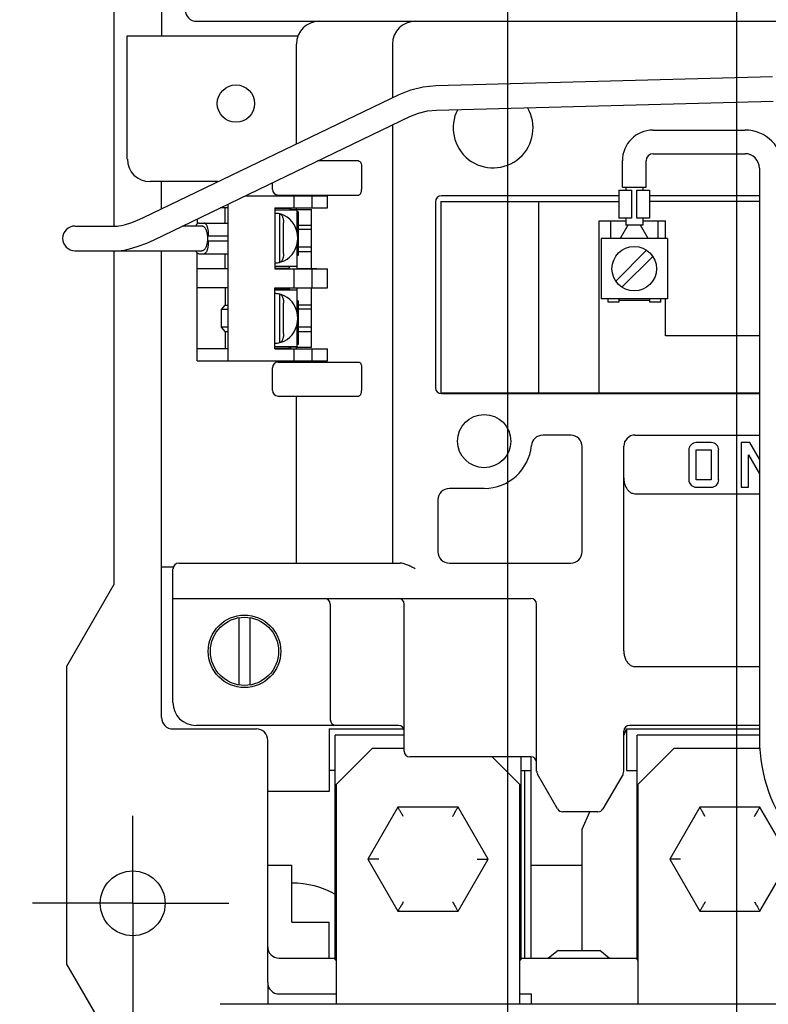
# Model space of a CAD drawing. Units: inches. Extents: x 0 to 22, y 0 to 17.
# Drawn here: x 3.3 to 5.4, y 9.6 to 12.4 of the extents above; entities that cross this region are included whole.
import ezdxf

# ---------------------------------------------------------------- set-up
doc = ezdxf.new("R2010")
doc.units = ezdxf.units.IN
doc.header["$LTSCALE"] = 1.21
doc.header["$MEASUREMENT"] = 0
doc.linetypes.add('CENTER', pattern=[0.6, 0.375, -0.075, 0.075, -0.075])
doc.layers.get('0').update_dxf_attribs({"linetype": 'CONTINUOUS'})
doc.layers.add('DEFAULT_1', color=7, linetype='CENTER')
doc.styles.get("Standard").update_dxf_attribs({"font": 'txt', "width": 0.8})
doc.dimstyles.new('DIMSTYLE_1', dxfattribs={"dimtxt": 0.15625, "dimasz": 0.1875, "dimexe": 0.18, "dimexo": 0.0625, "dimgap": 0.09, "dimtad": 0, "dimtih": 1, "dimtoh": 1, "dimlfac": 1.869159, "dimzin": 4, "dimdsep": 46, "dimtxsty": 'STANDARD', "dimblk": '_FILLED', "dimblk1": '_FILLED', "dimblk2": '_FILLED', "dimcen": 0.09, "dimadec": 0, "dimazin": 0, "dimtfac": 1, "dimtofl": 0, "dimtmove": 0, "dimatfit": 3, "dimldrblk": '_FILLED', "dimfxl": 1, "dimtolj": 1, "dimtzin": 4, "dimarcsym": 0})

# ---------------------------------------------------------------- blocks, each defined once
blk = doc.blocks.new('_FILLED')
at = {"color": 0, "linetype": 'BYBLOCK'}
blk.add_solid([(0, 0), (-1, 0.167), (-1, -0.167)], dxfattribs=at)
blk = doc.blocks.new('*D10')
at = {"color": 2, "linetype": 'CONTINUOUS'}
for p, q in [((5.4334, 15.1438), (2.9705, 15.1438)), ((3.0455, 15.1438), (3.0455, 12.5392)), ((3.0455, 9.3753), (3.0455, 12.2267)), ((4.6681, 9.3753), (2.9705, 9.3753))]:
    blk.add_line(p, q, dxfattribs=at)
at = {"color": 2, "linetype": 'CONTINUOUS', "xscale": 0.1875, "yscale": 0.1875, "zscale": 0.1875}
for p, rotation in [((3.0455, 15.1438), 90), ((3.0455, 9.3753), 270)]:
    blk.add_blockref('_FILLED', p, dxfattribs=dict(at, rotation=rotation))
at = {"color": 2, "linetype": 'CONTINUOUS', "width": 0.8}
blk.add_text('10.78', height=0.15625, dxfattribs=at).set_placement((2.733, 12.3048))
blk = doc.blocks.new('*D15')
at = {"color": 2, "linetype": 'CONTINUOUS'}
for p, q in [((4.7095, 9.4167), (4.7095, 15.9398)), ((5.8674, 15.33), (5.8674, 15.9398)), ((4.7095, 15.8648), (4.9541, 15.8648)), ((5.8674, 15.8648), (5.6103, 15.8648))]:
    blk.add_line(p, q, dxfattribs=at)
at = {"color": 2, "linetype": 'CONTINUOUS', "xscale": 0.1875, "yscale": 0.1875, "zscale": 0.1875, "rotation": 180}
blk.add_blockref('_FILLED', (4.7095, 15.8648), dxfattribs=at)
at = {"color": 2, "linetype": 'CONTINUOUS', "xscale": 0.1875, "yscale": 0.1875, "zscale": 0.1875}
blk.add_blockref('_FILLED', (5.8674, 15.8648), dxfattribs=at)
at = {"color": 2, "linetype": 'CONTINUOUS', "width": 0.8}
blk.add_text('2.16', height=0.15625, dxfattribs=at).set_placement((5.0322, 15.7867))
blk = doc.blocks.new('*D16')
at = {"color": 2, "linetype": 'CONTINUOUS'}
for p, q in [((4.7095, 9.4167), (4.7095, 15.6486)), ((5.3562, 9.2629), (5.3562, 15.6486)), ((4.7095, 15.5736), (4.3595, 15.5736)), ((5.3562, 15.5736), (5.7062, 15.5736))]:
    blk.add_line(p, q, dxfattribs=at)
at = {"color": 2, "linetype": 'CONTINUOUS', "xscale": 0.1875, "yscale": 0.1875, "zscale": 0.1875}
blk.add_blockref('_FILLED', (4.7095, 15.5736), dxfattribs=at)
at = {"color": 2, "linetype": 'CONTINUOUS', "xscale": 0.1875, "yscale": 0.1875, "zscale": 0.1875, "rotation": 180}
blk.add_blockref('_FILLED', (5.3562, 15.5736), dxfattribs=at)
at = {"color": 2, "linetype": 'CONTINUOUS', "width": 0.8}
blk.add_text('1.21', height=0.15625, dxfattribs=at).set_placement((4.7866, 15.4955))

msp = doc.modelspace()

# ---------------------------------------------------------------- linework, layer by layer
at = {"color": 7, "linetype": 'CONTINUOUS'}
for p, q in [((3.5979, 11.793), (3.5979, 14.4464)), ((3.7316, 13.826), (3.7316, 12.3303)), ((3.8306, 12.3718), (6.8426, 12.3718)), ((3.6347, 11.9826), (3.6347, 12.3303)), ((3.6347, 12.3303), (4.1172, 12.3303)), ((4.1125, 12.0256), (4.1125, 12.3076)), ((4.3838, 12.3076), (4.3838, 12.1563)), ((4.5064, 12.1905), (5.457, 12.2156)), ((3.6803, 11.8173), (4.4022, 12.1652)), ((4.5083, 12.1209), (5.4588, 12.1461)), ((3.7105, 11.7546), (4.4324, 12.1026)), ((4.3838, 12.0791), (4.3838, 10.8407)), ((5.1199, 12.0645), (5.3794, 12.0645)), ((5.1199, 11.9976), (5.3794, 11.9976)), ((4.2874, 11.977), (4.1719, 11.977)), ((5.033, 11.9026), (5.033, 11.9775)), ((5.0999, 11.9026), (5.0999, 11.9775)), ((4.2966, 11.961), (4.2966, 11.8968)), ((5.4202, 11.9568), (5.4202, 10.3422)), ((3.8906, 11.9186), (3.6988, 11.9186)), ((3.7316, 11.842), (3.7316, 11.9186)), ((4.0446, 11.8968), (4.0446, 11.9156)), ((5.0231, 11.8946), (5.0231, 11.8154)), ((5.0231, 11.8946), (5.059, 11.8946)), ((5.033, 11.9026), (5.0999, 11.9026)), ((5.0424, 11.9026), (5.0424, 11.8946)), ((5.059, 11.8946), (5.059, 11.8154)), ((5.0738, 11.8154), (5.0738, 11.8946)), ((5.0738, 11.8946), (5.1098, 11.8946)), ((5.0905, 11.9026), (5.0905, 11.8946)), ((5.1098, 11.8946), (5.1098, 11.8154)), ((3.9194, 11.4122), (3.9194, 11.8553)), ((3.9681, 11.8787), (4.1997, 11.8787)), ((4.0606, 11.8807), (4.2874, 11.8807)), ((4.1056, 11.8447), (4.1056, 11.8787)), ((4.1125, 11.8787), (4.1125, 11.8807)), ((4.1561, 11.8787), (4.1561, 11.8447)), ((4.1997, 11.8447), (4.1997, 11.8787)), ((4.505, 11.8617), (4.505, 11.3363)), ((4.5207, 11.8625), (4.5207, 11.3222)), ((4.5207, 11.8625), (5.0231, 11.8625)), ((5.0231, 11.8786), (4.5218, 11.8786)), ((4.7963, 11.8625), (4.7963, 11.3222)), ((5.4202, 11.8786), (5.1098, 11.8786)), ((5.4202, 11.8625), (5.1098, 11.8625)), ((3.9194, 11.8447), (3.8974, 11.8447)), ((3.9114, 11.8016), (3.9114, 11.8447)), ((4.0513, 11.8447), (4.0513, 11.6722)), ((4.0513, 11.8447), (4.1997, 11.8447)), ((4.0513, 11.8436), (4.0905, 11.8436)), ((4.0513, 11.8393), (4.1138, 11.8393)), ((4.0646, 11.8277), (4.0646, 11.6904)), ((4.0646, 11.8277), (4.0654, 11.8275)), ((4.0746, 11.8436), (4.0746, 11.8447)), ((4.0905, 11.8436), (4.0942, 11.8393)), ((4.0906, 11.8447), (4.0906, 11.8436)), ((4.0933, 11.8403), (4.1125, 11.8403)), ((4.0965, 11.8447), (4.0965, 11.8403)), ((4.1125, 11.8393), (4.1125, 11.8447)), ((4.1138, 11.8393), (4.1138, 11.7769)), ((4.1174, 11.8329), (4.1138, 11.8329)), ((4.1147, 11.8329), (4.1147, 11.8403)), ((4.1147, 11.8403), (4.1553, 11.8403)), ((4.1174, 11.8329), (4.1174, 11.7098)), ((4.1553, 11.6722), (4.1553, 11.8403)), ((3.8317, 11.813), (3.8317, 11.7988)), ((3.8375, 11.8016), (3.9194, 11.8016)), ((4.076, 11.7158), (4.076, 11.8022)), ((4.9675, 11.3222), (4.9675, 11.8079)), ((4.9675, 11.8079), (5.0424, 11.8079)), ((4.9996, 11.8079), (4.9996, 11.7582)), ((5.059, 11.8154), (5.0231, 11.8154)), ((5.0424, 11.8154), (5.0424, 11.7956)), ((5.1098, 11.8154), (5.0738, 11.8154)), ((5.0905, 11.8154), (5.0905, 11.7956)), ((5.0905, 11.8079), (5.1547, 11.8079)), ((5.1333, 11.8079), (5.1333, 11.7582)), ((5.1547, 11.7582), (5.1547, 11.8079)), ((3.4872, 11.793), (3.607, 11.793)), ((3.8452, 11.793), (3.7903, 11.793)), ((3.8636, 11.7657), (3.8636, 11.7743)), ((4.1174, 11.7959), (4.1553, 11.7959)), ((4.1553, 11.7836), (4.1174, 11.7836)), ((5.0905, 11.7956), (5.0424, 11.7956)), ((3.6895, 11.7451), (3.7105, 11.7546)), ((3.8617, 11.7657), (3.9194, 11.7657)), ((3.8617, 11.7509), (3.9194, 11.7509)), ((3.8636, 11.7422), (3.8636, 11.7509)), ((4.9728, 11.7582), (4.9728, 11.587)), ((5.1601, 11.7582), (4.9728, 11.7582)), ((5.1601, 11.7582), (5.1601, 11.587)), ((3.4872, 11.7235), (3.8452, 11.7235)), ((3.5979, 10.781), (3.5979, 11.7235)), ((3.7316, 10.4038), (3.7316, 11.7235)), ((3.8317, 11.4122), (3.8317, 11.7177)), ((4.1138, 11.7412), (4.1138, 11.6788)), ((4.1553, 11.7333), (4.1174, 11.7333)), ((4.1174, 11.721), (4.1553, 11.721)), ((5.1014, 11.7248), (5.0141, 11.6378)), ((3.8375, 11.7149), (3.9194, 11.7149)), ((3.9114, 11.6722), (3.9114, 11.7149)), ((4.0654, 11.6906), (4.0646, 11.6904)), ((4.1174, 11.7098), (4.1138, 11.7098)), ((4.1138, 11.7056), (4.1147, 11.7056)), ((4.1147, 11.6729), (4.1147, 11.7098)), ((5.0315, 11.6203), (5.1188, 11.7074)), ((3.9194, 11.6722), (3.8317, 11.6722)), ((4.1138, 11.6788), (4.0513, 11.6788)), ((4.0513, 11.6745), (4.0905, 11.6745)), ((4.0513, 11.6722), (4.1997, 11.6722)), ((4.0746, 11.6722), (4.0746, 11.6745)), ((4.0905, 11.6745), (4.0942, 11.6788)), ((4.1056, 11.6187), (4.1056, 11.6722)), ((4.1147, 11.6729), (4.1553, 11.6729)), ((4.1163, 11.6729), (4.1163, 11.6722)), ((4.1553, 11.6728), (4.1698, 11.6728)), ((4.1561, 11.6722), (4.1561, 11.6187)), ((4.1698, 11.6728), (4.1698, 11.6722)), ((4.1997, 11.6187), (4.1997, 11.6722)), ((3.9194, 11.6187), (3.8317, 11.6187)), ((3.9114, 11.6187), (3.9114, 11.5699)), ((4.0513, 11.4463), (4.0513, 11.6187)), ((4.0513, 11.6187), (4.1997, 11.6187)), ((4.0513, 11.6167), (4.0905, 11.6167)), ((4.0513, 11.6124), (4.1138, 11.6124)), ((4.0746, 11.6187), (4.0746, 11.6167)), ((4.0942, 11.6124), (4.0905, 11.6167)), ((4.1138, 11.6124), (4.1138, 11.55)), ((4.1147, 11.5814), (4.1147, 11.6183)), ((4.1147, 11.6183), (4.1553, 11.6183)), ((4.1163, 11.6183), (4.1163, 11.6187)), ((4.1553, 11.4509), (4.1553, 11.6183)), ((4.1553, 11.6182), (4.1698, 11.6182)), ((4.1698, 11.6187), (4.1698, 11.6182)), ((4.0646, 11.6008), (4.0646, 11.4636)), ((4.0646, 11.6008), (4.0654, 11.6007)), ((4.1147, 11.5854), (4.1138, 11.5854)), ((4.1174, 11.5814), (4.1138, 11.5814)), ((4.1174, 11.5814), (4.1174, 11.4583)), ((5.1601, 11.587), (4.9728, 11.587)), ((5.0236, 11.5832), (5.1092, 11.5832)), ((5.1547, 11.4827), (5.1547, 11.587)), ((3.9007, 11.5576), (3.9114, 11.5699)), ((3.9007, 11.5073), (3.9007, 11.5576)), ((3.9194, 11.5576), (3.9007, 11.5576)), ((3.9114, 11.5699), (3.9194, 11.5699)), ((4.076, 11.489), (4.076, 11.5754)), ((4.1147, 11.5702), (4.1553, 11.5702)), ((4.1553, 11.5579), (4.1174, 11.5579)), ((3.9114, 11.495), (3.9007, 11.5073)), ((3.9194, 11.5073), (3.9007, 11.5073)), ((3.9114, 11.495), (3.9114, 11.4463)), ((3.9114, 11.495), (3.9194, 11.495)), ((4.1138, 11.5143), (4.1138, 11.4519)), ((4.1147, 11.4953), (4.1553, 11.4953)), ((4.1553, 11.5076), (4.1174, 11.5076)), ((5.4202, 11.4827), (5.1547, 11.4827)), ((3.9194, 11.4463), (3.8317, 11.4463)), ((4.1138, 11.4519), (4.0513, 11.4519)), ((4.0513, 11.4476), (4.0905, 11.4476)), ((4.0513, 11.4463), (4.1997, 11.4463)), ((4.0654, 11.4637), (4.0646, 11.4636)), ((4.0687, 11.4463), (4.0687, 11.4476)), ((4.0905, 11.4476), (4.0942, 11.4519)), ((4.1125, 11.4509), (4.0933, 11.4509)), ((4.0965, 11.4463), (4.0965, 11.4509)), ((4.1056, 11.4122), (4.1056, 11.4463)), ((4.1125, 11.4463), (4.1125, 11.4519)), ((4.1174, 11.4583), (4.1138, 11.4583)), ((4.1147, 11.4509), (4.1147, 11.4583)), ((4.1147, 11.4509), (4.1553, 11.4509)), ((4.1561, 11.4463), (4.1561, 11.4122)), ((4.1997, 11.4122), (4.1997, 11.4463)), ((3.8317, 11.4122), (4.1997, 11.4122)), ((4.1125, 11.4088), (4.1125, 11.4122)), ((4.0446, 11.3286), (4.0446, 11.3928)), ((4.0606, 11.4088), (4.2874, 11.4088)), ((4.2966, 11.3928), (4.2966, 11.3286)), ((4.0606, 11.3125), (4.2874, 11.3125)), ((4.1125, 10.8407), (4.1125, 11.3125)), ((4.5207, 11.3222), (5.4202, 11.3222)), ((4.5218, 11.3195), (5.4202, 11.3195)), ((4.8872, 11.2018), (4.8079, 11.2018)), ((5.0686, 11.2023), (5.4202, 11.2023)), ((4.9193, 10.8728), (4.9193, 11.1697)), ((5.037, 10.5927), (5.037, 11.1707)), ((5.2208, 11.1602), (5.2208, 11.076)), ((5.284, 11.1813), (5.2418, 11.1813)), ((5.2418, 11.076), (5.2418, 11.1602)), ((5.2418, 11.1602), (5.284, 11.1602)), ((5.284, 11.1602), (5.284, 11.076)), ((5.305, 11.076), (5.305, 11.1602)), ((5.3682, 11.1813), (5.3682, 11.0549)), ((5.3933, 11.1813), (5.3682, 11.1813)), ((5.4202, 11.1347), (5.3933, 11.1813)), ((5.3893, 11.0549), (5.3893, 11.1461)), ((5.3893, 11.1461), (5.4202, 11.0926)), ((5.284, 11.076), (5.2418, 11.076)), ((4.6427, 11.0515), (4.5443, 11.0515)), ((5.2418, 11.0549), (5.284, 11.0549)), ((5.3682, 11.0549), (5.3893, 11.0549)), ((5.0686, 11.0365), (5.4202, 11.0365)), ((4.5122, 11.0194), (4.5122, 10.8728)), ((3.7316, 10.8304), (3.7649, 10.8304)), ((3.7798, 10.8407), (4.4055, 10.8407)), ((4.5443, 10.8407), (4.8872, 10.8407)), ((3.7637, 10.4461), (3.7637, 10.8246)), ((3.4641, 10.5494), (3.5979, 10.781)), ((3.7637, 10.7409), (4.7749, 10.7409)), ((4.208, 10.7248), (4.208, 10.398)), ((4.4167, 10.3089), (4.4167, 10.7248)), ((4.7909, 10.2525), (4.7909, 10.7248)), ((3.9496, 10.686), (3.9496, 10.4961)), ((3.9817, 10.4961), (3.9817, 10.686)), ((3.4641, 9.7072), (3.4641, 10.5494)), ((5.0686, 10.548), (5.4202, 10.548)), ((4.4006, 10.3819), (3.8279, 10.3819)), ((5.4202, 10.3819), (5.0531, 10.3819)), ((3.7637, 10.3717), (3.9991, 10.3717)), ((4.2051, 10.3717), (4.2051, 10.1951)), ((4.2051, 10.3717), (4.4155, 10.3717)), ((4.222, 9.7195), (4.222, 10.3543)), ((4.4167, 10.3543), (4.222, 10.3543)), ((5.037, 10.3536), (5.045, 10.3717)), ((5.037, 10.2525), (5.037, 10.3659)), ((5.045, 10.3717), (5.045, 10.254)), ((5.045, 10.3717), (5.4202, 10.3717)), ((5.4202, 10.3543), (5.0745, 10.3543)), ((5.0745, 9.7195), (5.0745, 10.3543)), ((4.0312, 9.6548), (4.0312, 10.3396)), ((4.7749, 10.2928), (4.4327, 10.2928)), ((4.7463, 10.2928), (4.7463, 9.7195)), ((4.7757, 9.7243), (4.7757, 10.2928)), ((4.222, 10.254), (4.2051, 10.254)), ((4.7463, 10.254), (4.7757, 10.254)), ((4.7564, 10.254), (4.7564, 9.7243)), ((4.8501, 10.1457), (4.7931, 10.2444)), ((5.0349, 10.2444), (4.9779, 10.1457)), ((5.045, 10.254), (5.0745, 10.254)), ((4.2051, 10.1951), (4.0312, 10.1951)), ((4.3989, 10.1507), (4.3139, 10.0036)), ((4.5688, 10.1507), (4.3989, 10.1507)), ((4.6537, 10.0036), (4.5688, 10.1507)), ((4.964, 10.1377), (4.864, 10.1377)), ((4.9193, 10.0881), (4.9413, 10.1377)), ((5.2517, 10.1507), (5.1667, 10.0036)), ((5.4216, 10.1507), (5.2517, 10.1507)), ((5.5065, 10.0036), (5.4216, 10.1507)), ((4.9193, 9.7457), (4.9193, 10.0881)), ((4.3139, 10.0036), (4.3989, 9.8564)), ((4.5688, 9.8564), (4.6537, 10.0036)), ((5.1667, 10.0036), (5.2517, 9.8564)), ((5.4216, 9.8564), (5.5065, 10.0036)), ((4.0312, 9.9865), (4.0997, 9.9865)), ((4.0997, 9.826), (4.0997, 9.9865)), ((4.7757, 9.9865), (4.9193, 9.9865)), ((4.3989, 9.8564), (4.5688, 9.8564)), ((5.2517, 9.8564), (5.4216, 9.8564)), ((4.0997, 9.826), (4.2051, 9.826)), ((4.2051, 9.7243), (4.2051, 9.826)), ((4.8514, 9.7457), (4.8246, 9.7243)), ((4.8514, 9.7457), (4.9691, 9.7457)), ((4.9958, 9.7243), (4.9691, 9.7457)), ((4.0633, 9.7243), (4.222, 9.7243)), ((4.222, 9.7195), (4.2244, 9.7195)), ((4.7433, 9.7195), (4.7463, 9.7195)), ((4.7463, 9.7243), (5.0745, 9.7243)), ((5.0745, 9.7195), (5.0771, 9.7195)), ((3.7081, 9.2846), (3.4641, 9.7072)), ((4.0312, 9.6548), (4.0312, 9.5935)), ((4.0633, 9.6227), (4.2244, 9.6227)), ((4.7433, 9.6227), (4.7757, 9.6227)), ((4.7757, 9.6227), (4.7757, 9.5935))]:
    msp.add_line(p, q, dxfattribs=at)
at = {"color": 3, "linetype": 'CONTINUOUS'}
for p, q in [((5.0485, 11.7956), (5.0269, 11.7582)), ((5.106, 11.7582), (5.0844, 11.7956)), ((4.9915, 11.587), (4.9915, 11.579)), ((4.9915, 11.579), (5.0236, 11.579)), ((5.0236, 11.579), (5.0236, 11.587)), ((5.1092, 11.587), (5.1092, 11.579)), ((5.1092, 11.579), (5.1413, 11.579)), ((5.1413, 11.579), (5.1413, 11.587)), ((4.326, 10.3163), (4.2244, 10.2146)), ((4.4167, 10.3163), (4.326, 10.3163)), ((5.1788, 10.3168), (5.0771, 10.2152)), ((5.4224, 10.3168), (5.1788, 10.3168)), ((4.7433, 10.2146), (4.6651, 10.2928)), ((4.2244, 10.2146), (4.2244, 9.5935)), ((4.7433, 9.5935), (4.7433, 10.2146)), ((5.0771, 10.2152), (5.0771, 9.5935)), ((5.8825, 9.5935), (3.8972, 9.5935))]:
    msp.add_line(p, q, dxfattribs=at)
at = {"color": 7, "linetype": 'CONTINUOUS'}
for points in [[(4.4022, 12.1652), (4.4356, 12.1785), (4.4706, 12.187), (4.5064, 12.1905)], [(4.4324, 12.1026), (4.4568, 12.1122), (4.4822, 12.1184), (4.5083, 12.1209)], [(4.1161, 11.759), (4.1154, 11.7692), (4.1134, 11.7791), (4.1101, 11.7886), (4.1056, 11.7974), (4.1, 11.8054), (4.0935, 11.8124), (4.0861, 11.8183), (4.0781, 11.823), (4.0696, 11.8264), (4.0654, 11.8275)], [(3.607, 11.793), (3.611, 11.7933), (3.6185, 11.7946), (3.6298, 11.7974), (3.6448, 11.8022), (3.662, 11.809), (3.6803, 11.8173)], [(3.607, 11.7235), (3.627, 11.7254), (3.6478, 11.7302), (3.6685, 11.7369), (3.6895, 11.7451)], [(4.0654, 11.6906), (4.0695, 11.6917), (4.078, 11.6951), (4.0861, 11.6998), (4.0935, 11.7057), (4.1001, 11.7127), (4.1057, 11.7208), (4.1101, 11.7296), (4.1134, 11.7391), (4.1154, 11.749), (4.1161, 11.759)], [(4.1161, 11.5322), (4.1154, 11.5423), (4.1134, 11.5522), (4.1101, 11.5617), (4.1056, 11.5705), (4.1, 11.5785), (4.0935, 11.5855), (4.0861, 11.5914), (4.0781, 11.5961), (4.0696, 11.5995), (4.0654, 11.6007)], [(4.0654, 11.4637), (4.0695, 11.4648), (4.078, 11.4682), (4.0861, 11.4729), (4.0935, 11.4788), (4.1001, 11.4859), (4.1057, 11.4939), (4.1101, 11.5028), (4.1134, 11.5122), (4.1154, 11.5221), (4.1161, 11.5322)]]:
    msp.add_lwpolyline(points, dxfattribs=at)
for centre, radius in [((3.9414, 12.1393), 0.0527), ((5.0664, 11.6726), 0.0629), ((4.6427, 11.1852), 0.0752), ((3.9657, 10.5911), 0.1025), ((3.9657, 10.5911), 0.0963), ((3.6498, 9.8789), 0.0917)]:
    msp.add_circle(centre, radius, dxfattribs=at)
for centre, radius, start, end in [((3.8306, 12.4039), 0.0321, 180, 270), ((4.1767, 12.3076), 0.0642, 90, 180), ((4.448, 12.3076), 0.0642, 90, 180), ((4.6679, 12.0704), 0.1129, 152.3777, 30.7413), ((5.1199, 11.9775), 0.0869, 90, 180), ((5.3794, 11.9568), 0.1077, 0, 90), ((5.1199, 11.9775), 0.0201, 90, 180), ((5.3794, 11.9568), 0.0408, 0, 90), ((3.6988, 11.9826), 0.064, 180, 270), ((4.0606, 11.8968), 0.016, 180, 270), ((4.5218, 11.8617), 0.0169, 90, 180), ((3.4867, 11.7583), 0.0348, 90, 270), ((4.0606, 11.3928), 0.016, 90, 180), ((4.0606, 11.3286), 0.016, 180, 270), ((4.5218, 11.3363), 0.0169, 180, 270), ((4.8079, 11.1697), 0.0321, 90, 174.6322), ((4.8872, 11.1697), 0.0321, 0, 90), ((5.0686, 11.1707), 0.0316, 90, 180), ((4.6427, 11.1852), 0.1338, 270, 354.6322), ((5.2418, 11.1602), 0.0211, 90, 180), ((5.284, 11.1602), 0.0211, 0, 90), ((5.2418, 11.076), 0.0211, 180, 270), ((5.284, 11.076), 0.0211, 270, 360), ((4.5443, 11.0194), 0.0321, 90, 180), ((4.5443, 10.8728), 0.0321, 180, 270), ((4.8872, 10.8728), 0.0321, 270, 360), ((3.7798, 10.8246), 0.016, 90, 180), ((4.192, 10.7248), 0.016, 0, 90), ((4.4006, 10.7248), 0.016, 0, 90), ((4.7749, 10.7248), 0.016, 0, 90), ((3.8279, 10.4461), 0.0642, 180, 270), ((3.7637, 10.4038), 0.0321, 180, 270), ((4.2241, 10.398), 0.016, 180, 270), ((4.4006, 10.3659), 0.016, 0, 90), ((5.0531, 10.3659), 0.016, 90, 180), ((3.9991, 10.3396), 0.0321, 0, 90), ((5.8549, 10.3422), 0.4347, 180, 219.6552), ((4.4327, 10.3089), 0.016, 180, 270), ((4.7749, 10.2768), 0.016, 0, 90), ((4.807, 10.2525), 0.016, 180, 210), ((5.021, 10.2525), 0.016, 330, 360), ((4.864, 10.1537), 0.016, 210, 270), ((4.964, 10.1537), 0.016, 270, 330), ((4.0997, 9.6858), 0.2504, 60.6476, 90), ((4.0633, 9.7564), 0.0321, 180, 270), ((4.0633, 9.6548), 0.0321, 180, 270)]:
    msp.add_arc(centre, radius, start, end, dxfattribs=at)
for points, knots in [([(4.2874, 11.977), (4.2882, 11.977), (4.29, 11.9766), (4.2922, 11.9748), (4.294, 11.9723), (4.2954, 11.969), (4.2964, 11.9652), (4.2966, 11.9624), (4.2966, 11.961)], [0, 0, 0, 0, 0.125859, 0.258763, 0.410365, 0.587709, 0.786032, 1, 1, 1, 1]), ([(4.2874, 11.8807), (4.2882, 11.8807), (4.29, 11.8812), (4.2922, 11.8829), (4.294, 11.8854), (4.2954, 11.8887), (4.2964, 11.8925), (4.2966, 11.8953), (4.2966, 11.8968)], [0, 0, 0, 0, 0.125859, 0.258763, 0.410365, 0.587709, 0.786032, 1, 1, 1, 1]), ([(4.057, 11.8289), (4.0554, 11.829), (4.0536, 11.8291), (4.0519, 11.8291), (4.0517, 11.8291)], [0, 0, 0, 0, 0.903024, 1, 1, 1, 1]), ([(4.0646, 11.8277), (4.0626, 11.8281), (4.06, 11.8286), (4.0575, 11.8288), (4.057, 11.8289)], [0, 0, 0, 0, 0.81212, 1, 1, 1, 1]), ([(4.0654, 11.8275), (4.0659, 11.8274), (4.0672, 11.8269), (4.0692, 11.8255), (4.0711, 11.8231), (4.0728, 11.8199), (4.0742, 11.8162), (4.0752, 11.8119), (4.0759, 11.8072), (4.076, 11.8039), (4.076, 11.8022)], [0, 0, 0, 0, 0.051515, 0.142308, 0.247328, 0.370355, 0.509781, 0.66231, 0.827821, 1, 1, 1, 1]), ([(3.8375, 11.8016), (3.8368, 11.8016), (3.8355, 11.8014), (3.8336, 11.8005), (3.8318, 11.7991), (3.8302, 11.7972), (3.8289, 11.7952), (3.8281, 11.7937), (3.8278, 11.7931)], [0, 0, 0, 0, 0.140587, 0.289836, 0.454764, 0.638914, 0.844437, 1, 1, 1, 1]), ([(3.8636, 11.7743), (3.8636, 11.7756), (3.8636, 11.7782), (3.8632, 11.782), (3.8625, 11.7856), (3.8616, 11.789), (3.8605, 11.7921), (3.8592, 11.7949), (3.8577, 11.7972), (3.856, 11.7991), (3.8543, 11.8005), (3.8524, 11.8014), (3.8511, 11.8016), (3.8504, 11.8016)], [0, 0, 0, 0, 0.11863, 0.23535, 0.348588, 0.456402, 0.557715, 0.651019, 0.735956, 0.81206, 0.88022, 0.941899, 1, 1, 1, 1]), ([(3.8617, 11.7655), (3.8616, 11.7663), (3.8613, 11.7688), (3.8606, 11.7727), (3.8595, 11.777), (3.8581, 11.781), (3.8564, 11.7845), (3.8545, 11.7875), (3.8524, 11.7899), (3.8501, 11.7917), (3.8477, 11.7928), (3.846, 11.793), (3.8452, 11.793)], [0, 0, 0, 0, 0.075823, 0.212599, 0.34302, 0.465357, 0.578241, 0.680804, 0.772867, 0.855195, 0.929783, 1, 1, 1, 1]), ([(3.8452, 11.7235), (3.846, 11.7235), (3.8477, 11.7237), (3.8501, 11.7249), (3.8524, 11.7266), (3.8545, 11.7291), (3.8564, 11.7321), (3.8581, 11.7356), (3.8595, 11.7395), (3.8606, 11.7439), (3.8613, 11.7478), (3.8616, 11.7502), (3.8617, 11.7511)], [0, 0, 0, 0, 0.070217, 0.144805, 0.227133, 0.319196, 0.421759, 0.534643, 0.65698, 0.787401, 0.924177, 1, 1, 1, 1]), ([(3.8617, 11.7511), (3.8618, 11.7518), (3.862, 11.7542), (3.8621, 11.7583), (3.862, 11.7623), (3.8618, 11.7647), (3.8617, 11.7655)], [0, 0, 0, 0, 0.156504, 0.5, 0.843496, 1, 1, 1, 1]), ([(3.8278, 11.7235), (3.8281, 11.7228), (3.8289, 11.7214), (3.8302, 11.7193), (3.8318, 11.7174), (3.8336, 11.716), (3.8355, 11.7151), (3.8368, 11.7149), (3.8375, 11.7149)], [0, 0, 0, 0, 0.155563, 0.361086, 0.545236, 0.710164, 0.859413, 1, 1, 1, 1]), ([(3.8504, 11.7149), (3.8511, 11.7149), (3.8524, 11.7151), (3.8543, 11.716), (3.856, 11.7174), (3.8577, 11.7193), (3.8592, 11.7216), (3.8605, 11.7244), (3.8616, 11.7275), (3.8625, 11.7309), (3.8632, 11.7346), (3.8636, 11.7383), (3.8636, 11.7409), (3.8636, 11.7422)], [0, 0, 0, 0, 0.058101, 0.11978, 0.18794, 0.264044, 0.348981, 0.442285, 0.543598, 0.651412, 0.76465, 0.88137, 1, 1, 1, 1]), ([(4.0517, 11.689), (4.0519, 11.689), (4.0536, 11.689), (4.0554, 11.6891), (4.057, 11.6892)], [0, 0, 0, 0, 0.096974, 1, 1, 1, 1]), ([(4.057, 11.6892), (4.0575, 11.6892), (4.06, 11.6895), (4.0626, 11.6899), (4.0646, 11.6904)], [0, 0, 0, 0, 0.187869, 1, 1, 1, 1]), ([(4.076, 11.7158), (4.076, 11.7142), (4.0759, 11.7109), (4.0752, 11.7062), (4.0742, 11.7019), (4.0728, 11.6982), (4.0711, 11.695), (4.0692, 11.6926), (4.0672, 11.6912), (4.0659, 11.6907), (4.0654, 11.6906)], [0, 0, 0, 0, 0.172135, 0.337624, 0.490161, 0.629603, 0.752645, 0.857678, 0.94848, 1, 1, 1, 1]), ([(4.057, 11.602), (4.0554, 11.6022), (4.0536, 11.6022), (4.0519, 11.6022), (4.0517, 11.6022)], [0, 0, 0, 0, 0.903024, 1, 1, 1, 1]), ([(4.0646, 11.6008), (4.0626, 11.6013), (4.06, 11.6017), (4.0575, 11.602), (4.057, 11.602)], [0, 0, 0, 0, 0.81212, 1, 1, 1, 1]), ([(4.0654, 11.6006), (4.0659, 11.6005), (4.0672, 11.6), (4.0692, 11.5986), (4.0711, 11.5962), (4.0728, 11.5931), (4.0742, 11.5893), (4.0752, 11.585), (4.0759, 11.5803), (4.076, 11.577), (4.076, 11.5754)], [0, 0, 0, 0, 0.051515, 0.142308, 0.247328, 0.370355, 0.509781, 0.66231, 0.827821, 1, 1, 1, 1]), ([(4.076, 11.489), (4.076, 11.4873), (4.0759, 11.484), (4.0752, 11.4794), (4.0742, 11.4751), (4.0728, 11.4713), (4.0711, 11.4682), (4.0692, 11.4657), (4.0672, 11.4643), (4.0659, 11.4638), (4.0654, 11.4637)], [0, 0, 0, 0, 0.172135, 0.337624, 0.490161, 0.629603, 0.752645, 0.857678, 0.94848, 1, 1, 1, 1]), ([(4.0517, 11.4621), (4.0519, 11.4621), (4.0536, 11.4621), (4.0554, 11.4622), (4.057, 11.4623)], [0, 0, 0, 0, 0.096974, 1, 1, 1, 1]), ([(4.057, 11.4623), (4.0575, 11.4624), (4.06, 11.4626), (4.0626, 11.4631), (4.0646, 11.4636)], [0, 0, 0, 0, 0.187869, 1, 1, 1, 1]), ([(4.2874, 11.4088), (4.2882, 11.4088), (4.29, 11.4084), (4.2922, 11.4067), (4.294, 11.4041), (4.2954, 11.4009), (4.2964, 11.397), (4.2966, 11.3942), (4.2966, 11.3928)], [0, 0, 0, 0, 0.125859, 0.258763, 0.410365, 0.587709, 0.786032, 1, 1, 1, 1]), ([(4.2874, 11.3125), (4.2882, 11.3125), (4.29, 11.313), (4.2922, 11.3147), (4.294, 11.3172), (4.2954, 11.3205), (4.2964, 11.3244), (4.2966, 11.3272), (4.2966, 11.3286)], [0, 0, 0, 0, 0.125859, 0.258763, 0.410365, 0.587709, 0.786032, 1, 1, 1, 1]), ([(5.037, 11.0812), (5.037, 11.0769), (5.0379, 11.0686), (5.0414, 11.0575), (5.0467, 11.0483), (5.0533, 11.0415), (5.0608, 11.0374), (5.0661, 11.0365), (5.0686, 11.0365)], [0, 0, 0, 0, 0.214905, 0.407864, 0.581057, 0.736803, 0.874741, 1, 1, 1, 1]), ([(4.448, 10.8246), (4.4437, 10.8268), (4.4357, 10.8308), (4.4244, 10.8359), (4.4145, 10.8395), (4.4083, 10.8407), (4.4055, 10.8407)], [0, 0, 0, 0, 0.315179, 0.588474, 0.817222, 1, 1, 1, 1]), ([(5.037, 10.5927), (5.037, 10.5884), (5.0379, 10.5802), (5.0414, 10.569), (5.0467, 10.5599), (5.0533, 10.5531), (5.0608, 10.5489), (5.0661, 10.548), (5.0686, 10.548)], [0, 0, 0, 0, 0.214905, 0.407864, 0.581057, 0.736803, 0.874741, 1, 1, 1, 1]), ([(4.4143, 10.1239), (4.4134, 10.1255), (4.4116, 10.1287), (4.4089, 10.1334), (4.4063, 10.1379), (4.404, 10.1419), (4.402, 10.1453), (4.4004, 10.148), (4.3995, 10.1497), (4.399, 10.1505), (4.3989, 10.1507)], [0, 0, 0, 0, 0.179787, 0.357046, 0.525533, 0.678658, 0.809572, 0.911281, 0.976882, 1, 1, 1, 1]), ([(4.5533, 10.1239), (4.5543, 10.1255), (4.5561, 10.1287), (4.5588, 10.1334), (4.5614, 10.1379), (4.5637, 10.1419), (4.5657, 10.1453), (4.5672, 10.148), (4.5682, 10.1497), (4.5687, 10.1505), (4.5688, 10.1507)], [0, 0, 0, 0, 0.179787, 0.357046, 0.525533, 0.678658, 0.809572, 0.911281, 0.976882, 1, 1, 1, 1]), ([(5.2671, 10.1239), (5.2662, 10.1255), (5.2644, 10.1287), (5.2617, 10.1334), (5.2591, 10.1379), (5.2568, 10.1419), (5.2548, 10.1453), (5.2532, 10.148), (5.2523, 10.1497), (5.2518, 10.1505), (5.2517, 10.1507)], [0, 0, 0, 0, 0.179787, 0.357046, 0.525533, 0.678658, 0.809572, 0.911281, 0.976882, 1, 1, 1, 1]), ([(5.4061, 10.1239), (5.407, 10.1255), (5.4089, 10.1287), (5.4116, 10.1334), (5.4142, 10.1379), (5.4165, 10.1419), (5.4185, 10.1453), (5.42, 10.148), (5.421, 10.1497), (5.4214, 10.1505), (5.4216, 10.1507)], [0, 0, 0, 0, 0.179787, 0.357046, 0.525533, 0.678658, 0.809572, 0.911281, 0.976882, 1, 1, 1, 1]), ([(4.3448, 10.0036), (4.343, 10.0036), (4.3393, 10.0036), (4.3339, 10.0036), (4.3288, 10.0036), (4.3241, 10.0036), (4.3201, 10.0036), (4.3171, 10.0036), (4.3151, 10.0036), (4.3142, 10.0036), (4.3139, 10.0036)], [0, 0, 0, 0, 0.179787, 0.357046, 0.525533, 0.678658, 0.809572, 0.911281, 0.976882, 1, 1, 1, 1]), ([(4.6228, 10.0036), (4.6247, 10.0036), (4.6284, 10.0036), (4.6338, 10.0036), (4.6389, 10.0036), (4.6436, 10.0036), (4.6475, 10.0036), (4.6506, 10.0036), (4.6526, 10.0036), (4.6535, 10.0036), (4.6537, 10.0036)], [0, 0, 0, 0, 0.179787, 0.357046, 0.525533, 0.678658, 0.809572, 0.911281, 0.976882, 1, 1, 1, 1]), ([(5.1976, 10.0036), (5.1958, 10.0036), (5.1921, 10.0036), (5.1867, 10.0036), (5.1816, 10.0036), (5.1769, 10.0036), (5.1729, 10.0036), (5.1698, 10.0036), (5.1679, 10.0036), (5.167, 10.0036), (5.1667, 10.0036)], [0, 0, 0, 0, 0.179787, 0.357046, 0.525533, 0.678658, 0.809572, 0.911281, 0.976882, 1, 1, 1, 1]), ([(4.4143, 9.8832), (4.4134, 9.8816), (4.4116, 9.8784), (4.4089, 9.8737), (4.4063, 9.8693), (4.404, 9.8652), (4.402, 9.8618), (4.4004, 9.8591), (4.3995, 9.8574), (4.399, 9.8567), (4.3989, 9.8564)], [0, 0, 0, 0, 0.179787, 0.357046, 0.525533, 0.678658, 0.809572, 0.911281, 0.976882, 1, 1, 1, 1]), ([(4.5533, 9.8832), (4.5543, 9.8816), (4.5561, 9.8784), (4.5588, 9.8737), (4.5614, 9.8693), (4.5637, 9.8652), (4.5657, 9.8618), (4.5672, 9.8591), (4.5682, 9.8574), (4.5687, 9.8567), (4.5688, 9.8564)], [0, 0, 0, 0, 0.179787, 0.357046, 0.525533, 0.678658, 0.809572, 0.911281, 0.976882, 1, 1, 1, 1]), ([(5.2671, 9.8832), (5.2662, 9.8816), (5.2644, 9.8784), (5.2617, 9.8737), (5.2591, 9.8693), (5.2568, 9.8652), (5.2548, 9.8618), (5.2532, 9.8591), (5.2523, 9.8574), (5.2518, 9.8567), (5.2517, 9.8564)], [0, 0, 0, 0, 0.179787, 0.357046, 0.525533, 0.678658, 0.809572, 0.911281, 0.976882, 1, 1, 1, 1]), ([(5.4061, 9.8832), (5.407, 9.8816), (5.4089, 9.8784), (5.4116, 9.8737), (5.4142, 9.8693), (5.4165, 9.8652), (5.4185, 9.8618), (5.42, 9.8591), (5.421, 9.8574), (5.4214, 9.8567), (5.4216, 9.8564)], [0, 0, 0, 0, 0.179787, 0.357046, 0.525533, 0.678658, 0.809572, 0.911281, 0.976882, 1, 1, 1, 1])]:
    msp.add_open_spline(points, degree=3, knots=knots, dxfattribs=at)
for points in [[(4.0517, 11.8291), (4.0515, 11.8291), (4.0514, 11.8291), (4.0513, 11.8291)], [(4.0513, 11.689), (4.0514, 11.689), (4.0515, 11.689), (4.0517, 11.689)], [(4.0517, 11.6022), (4.0515, 11.6022), (4.0514, 11.6022), (4.0513, 11.6022)], [(4.0513, 11.4621), (4.0514, 11.4621), (4.0515, 11.4621), (4.0517, 11.4621)]]:
    msp.add_open_spline(points, degree=3, dxfattribs=at)
at = {"layer": 'DEFAULT_1', "color": 2, "linetype": 'CENTER'}
for q in [(3.6498, 10.1262), (3.367, 9.8789), (3.6498, 7.4303), (3.9212, 9.8789)]:
    msp.add_line((3.6498, 9.8789), q, dxfattribs=at)

# ---------------------------------------------------------------- dimensions: what is measured, and where the dimension line sits
at = {"color": 2, "linetype": 'CONTINUOUS'}
for base, p1, p2, angle, picture, middle in [((4.7095, 15.8648), (5.8674, 15.33), (4.7095, 9.4167), 180, '*D15', (5.2822, 15.8648)), ((3.0455, 9.3753), (5.4334, 15.1438), (4.6681, 9.3753), 270, '*D10', (3.0455, 12.3829))]:
    dim = msp.add_linear_dim(base=base, p1=p1, p2=p2, angle=angle, dimstyle='DIMSTYLE_1', dxfattribs=at)
    dim.commit()
    dim.dimension.update_dxf_attribs({"geometry": picture, "text_midpoint": middle, "dimtype": 160})
dim = msp.add_linear_dim(base=(5.3562, 15.5736), p1=(4.7095, 9.4167), p2=(5.3562, 9.2629), dimstyle='DIMSTYLE_1', dxfattribs=at)
dim.commit()
dim.dimension.update_dxf_attribs({"geometry": '*D16', "text_midpoint": (5.0366, 15.5736), "dimtype": 160})

doc.saveas('drawing.dxf')
